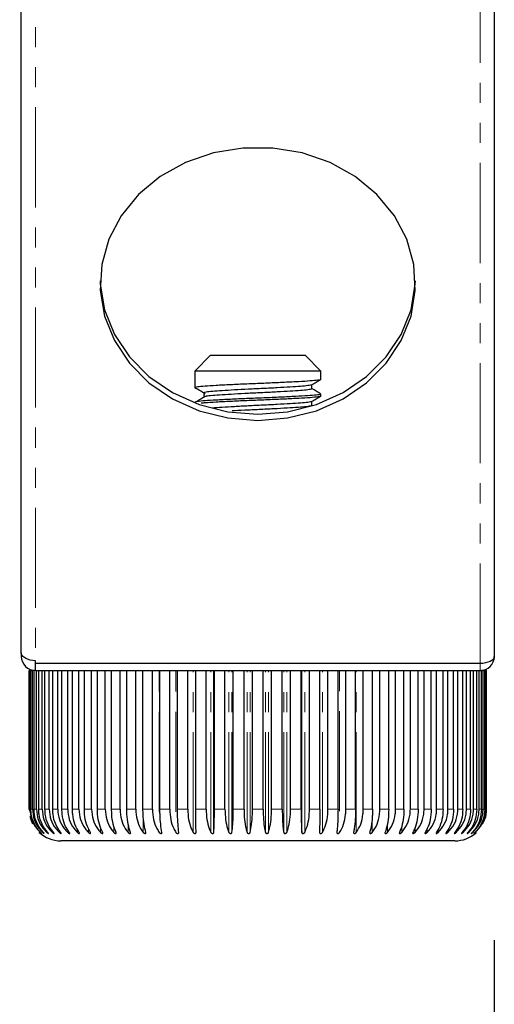
# Model space of a CAD drawing. Units: millimetres. Extents: x 10178 to 17564, y 771 to 4152.
# Drawn here: x 11986 to 12016, y 1533 to 1595 of the extents above; entities that cross this region are included whole.
import ezdxf

# ---------------------------------------------------------------- set-up
doc = ezdxf.new("R2010")
doc.units = ezdxf.units.MM
doc.linetypes.add('PHANTOM', pattern=[12.7, 6.35, -1.27, 1.27, -1.27, 1.27, -1.27])
doc.styles.add('GB', font='gbeitc.shx', dxfattribs={"bigfont": 'gbcbig.shx'})
doc.dimstyles.new('12Standard', dxfattribs={"dimscale": 12, "dimtxt": 2.5, "dimasz": 1.5, "dimexe": 1.75, "dimexo": 1.5, "dimgap": 1, "dimtad": 1, "dimdec": 1, "dimdsep": 46, "dimtxsty": 'GB', "dimcen": -2.5, "dimclrd": 256, "dimclre": 256, "dimclrt": 7, "dimadec": 0, "dimazin": 2, "dimtfac": 1, "dimtdec": 1, "dimtmove": 0, "dimatfit": 3, "dimfxl": 0, "dimtolj": 1, "dimtzin": 0, "dimlwd": -1, "dimlwe": -1, "dimarcsym": 0})

# ---------------------------------------------------------------- blocks, each defined once
blk = doc.blocks.new('*D223')
at = {"linetype": 'ByBlock', "transparency": 16777216}
for p, q in [((10515.924, 1536.92), (10515.924, 1335.693)), ((12015.924, 1536.92), (12015.924, 1335.693))]:
    blk.add_line(p, q, dxfattribs=at)
at = {"transparency": 16777216}
blk.add_line((11997.924, 1356.693), (10533.924, 1356.693), dxfattribs=at)
for points in [[(10533.924, 1359.693), (10533.924, 1353.693), (10515.924, 1356.693)], [(11997.924, 1359.693), (11997.924, 1353.693), (12015.924, 1356.693)]]:
    blk.add_solid(points, dxfattribs=at)
at = {"layer": 'Defpoints', "color": 0, "transparency": 16777216}
for p in [(10515.924, 1554.92), (12015.924, 1554.92), (10515.924, 1356.693)]:
    blk.add_point(p, dxfattribs=at)
at = {"color": 7, "transparency": 16777216, "insert": (11251.229, 1384.318), "char_height": 30, "attachment_point": 5, "style": 'GB'}
blk.add_mtext('\\A1;{\\Fgbeitc,gbcbig|c129;59 (1500)}', dxfattribs=at)
blk = doc.blocks.new('*D227')
at = {"linetype": 'ByBlock', "transparency": 16777216}
for p, q in [((11674.474, 1559.716), (11674.474, 1432.398)), ((12015.924, 1517.588), (12015.924, 1432.398))]:
    blk.add_line(p, q, dxfattribs=at)
at = {"transparency": 16777216}
blk.add_line((11997.924, 1453.398), (11692.474, 1453.398), dxfattribs=at)
for points in [[(11692.474, 1456.398), (11692.474, 1450.398), (11674.474, 1453.398)], [(11997.924, 1456.398), (11997.924, 1450.398), (12015.924, 1453.398)]]:
    blk.add_solid(points, dxfattribs=at)
at = {"layer": 'Defpoints', "color": 0, "transparency": 16777216}
for p in [(11674.474, 1577.716), (12015.924, 1535.588), (11674.474, 1453.398)]:
    blk.add_point(p, dxfattribs=at)
at = {"color": 7, "transparency": 16777216, "insert": (11845.199, 1481.773), "char_height": 30, "attachment_point": 5, "style": 'GB'}
blk.add_mtext('\\A1;{\\Fgbeitc,gbcbig|c129;13 \\H0.7x;\\S1#2;\\H1.42857x; (341.5)}', dxfattribs=at)

msp = doc.modelspace()

# ---------------------------------------------------------------- linework, layer by layer
at = {"color": 7, "linetype": 'Continuous', "lineweight": 25}
for p, q in [((11985.924, 1555.144), (11985.924, 1602.878)), ((12015.924, 1603.074), (12015.924, 1554.92)), ((11997.924, 1574.02), (11996.924, 1573.02)), ((11997.924, 1574.02), (12000.924, 1574.02)), ((12000.924, 1574.02), (12003.924, 1574.02)), ((12004.924, 1573.02), (12003.924, 1574.02)), ((11996.924, 1573.02), (11996.924, 1572.094)), ((12004.924, 1573.02), (11996.924, 1573.02)), ((12004.924, 1572.491), (12004.924, 1573.02)), ((11996.924, 1572.094), (11996.924, 1571.962)), ((12004.352, 1571.896), (12004.352, 1572.154)), ((11997.497, 1571.631), (11997.497, 1571.367)), ((11997.497, 1571.631), (11997.497, 1571.367)), ((12004.924, 1571.433), (12004.924, 1571.565)), ((11996.924, 1571.036), (11996.924, 1571.01)), ((12004.352, 1570.838), (12004.352, 1571.096)), ((11985.924, 1555.144), (11985.924, 1554.92)), ((11986.04, 1554.92), (11985.924, 1554.92)), ((11986.824, 1554.47), (11986.824, 1554.644)), ((11986.425, 1545.22), (11986.425, 1554.02)), ((11986.436, 1554.02), (11986.425, 1554.02)), ((11986.436, 1545.22), (11986.436, 1554.02)), ((11986.436, 1554.02), (11986.478, 1554.02)), ((11986.478, 1545.22), (11986.478, 1554.02)), ((11986.534, 1554.02), (11986.478, 1554.02)), ((11986.534, 1545.22), (11986.534, 1554.02)), ((11986.534, 1554.02), (11986.634, 1554.02)), ((11986.634, 1545.22), (11986.634, 1554.02)), ((11986.734, 1554.02), (11986.634, 1554.02)), ((11986.734, 1545.22), (11986.734, 1554.02)), ((12015.024, 1554.47), (11986.824, 1554.47)), ((11986.824, 1554.02), (11986.824, 1554.47)), ((11986.824, 1554.02), (12015.024, 1554.02)), ((11986.889, 1545.22), (11986.889, 1554.02)), ((11987.033, 1545.22), (11987.033, 1554.02)), ((11987.243, 1545.22), (11987.243, 1554.02)), ((11987.429, 1545.22), (11987.429, 1554.02)), ((11987.693, 1545.22), (11987.693, 1554.02)), ((11987.921, 1545.22), (11987.921, 1554.02)), ((11988.236, 1545.22), (11988.236, 1554.02)), ((11988.503, 1545.22), (11988.503, 1554.02)), ((11988.867, 1545.22), (11988.867, 1554.02)), ((11989.172, 1545.22), (11989.172, 1554.02)), ((11989.584, 1545.22), (11989.584, 1554.02)), ((11989.924, 1545.22), (11989.924, 1554.02)), ((11990.379, 1545.22), (11990.379, 1554.02)), ((11990.753, 1545.22), (11990.753, 1554.02)), ((11991.249, 1545.22), (11991.249, 1554.02)), ((11991.654, 1545.22), (11991.654, 1554.02)), ((11992.187, 1545.22), (11992.187, 1554.02)), ((11992.619, 1545.22), (11992.619, 1554.02)), ((11993.186, 1545.22), (11993.186, 1554.02)), ((11993.643, 1545.22), (11993.643, 1554.02)), ((11994.239, 1545.22), (11994.239, 1554.02)), ((11994.718, 1545.22), (11994.718, 1554.02)), ((11995.339, 1545.22), (11995.339, 1554.02)), ((11995.836, 1545.22), (11995.836, 1554.02)), ((11996.478, 1545.22), (11996.478, 1554.02)), ((11996.99, 1545.22), (11996.99, 1554.02)), ((11997.649, 1545.22), (11997.649, 1554.02)), ((11998.137, 1543.755), (11998.137, 1554.02)), ((11998.172, 1545.22), (11998.172, 1554.02)), ((11998.842, 1545.22), (11998.842, 1554.02)), ((11999.373, 1545.22), (11999.373, 1554.02)), ((12000.05, 1545.22), (12000.05, 1554.02)), ((12000.584, 1545.22), (12000.584, 1554.02)), ((12001.265, 1545.22), (12001.265, 1554.02)), ((12001.799, 1545.22), (12001.799, 1554.02)), ((12002.476, 1545.22), (12002.476, 1554.02)), ((12003.007, 1545.22), (12003.007, 1554.02)), ((12003.677, 1545.22), (12003.677, 1554.02)), ((12003.712, 1543.755), (12003.712, 1554.02)), ((12004.2, 1545.22), (12004.2, 1554.02)), ((12004.859, 1545.22), (12004.859, 1554.02)), ((12005.371, 1545.22), (12005.371, 1554.02)), ((12006.013, 1545.22), (12006.013, 1554.02)), ((12006.51, 1545.22), (12006.51, 1554.02)), ((12007.131, 1545.22), (12007.131, 1554.02)), ((12007.61, 1545.22), (12007.61, 1554.02)), ((12008.206, 1545.22), (12008.206, 1554.02)), ((12008.663, 1545.22), (12008.663, 1554.02)), ((12009.23, 1545.22), (12009.23, 1554.02)), ((12009.662, 1545.22), (12009.662, 1554.02)), ((12010.195, 1545.22), (12010.195, 1554.02)), ((12010.6, 1545.22), (12010.6, 1554.02)), ((12011.096, 1545.22), (12011.096, 1554.02)), ((12011.47, 1545.22), (12011.47, 1554.02)), ((12011.925, 1545.22), (12011.925, 1554.02)), ((12012.265, 1545.22), (12012.265, 1554.02)), ((12012.677, 1545.22), (12012.677, 1554.02)), ((12012.982, 1545.22), (12012.982, 1554.02)), ((12013.346, 1545.22), (12013.346, 1554.02)), ((12013.613, 1545.22), (12013.613, 1554.02)), ((12013.928, 1545.22), (12013.928, 1554.02)), ((12014.156, 1545.22), (12014.156, 1554.02)), ((12014.42, 1545.22), (12014.42, 1554.02)), ((12014.606, 1545.22), (12014.606, 1554.02)), ((12014.816, 1545.22), (12014.816, 1554.02)), ((12014.96, 1545.22), (12014.96, 1554.02)), ((12015.024, 1554.02), (12015.115, 1554.02)), ((12015.115, 1545.22), (12015.115, 1554.02)), ((12015.215, 1554.02), (12015.115, 1554.02)), ((12015.215, 1545.22), (12015.215, 1554.02)), ((12015.215, 1554.02), (12015.315, 1554.02)), ((12015.315, 1545.22), (12015.315, 1554.02)), ((12015.371, 1554.02), (12015.315, 1554.02)), ((12015.371, 1545.22), (12015.371, 1554.02)), ((12015.371, 1554.02), (12015.413, 1554.02)), ((12015.413, 1545.22), (12015.413, 1554.02)), ((12015.424, 1554.02), (12015.413, 1554.02)), ((12015.424, 1545.22), (12015.424, 1554.02)), ((11986.425, 1545.22), (11986.445, 1545.095)), ((11986.534, 1544.566), (11986.644, 1544.309)), ((12015.185, 1544.272), (12015.286, 1544.49)), ((12007.001, 1543.755), (12007.001, 1543.739)), ((12000.924, 1543.22), (11988.424, 1543.22)), ((12013.424, 1543.22), (12000.924, 1543.22))]:
    msp.add_line(p, q, dxfattribs=at)
at = {"color": 7, "linetype": 'PHANTOM', "lineweight": 18}
for p, q in [((11986.824, 1602.451), (11986.824, 1554.644)), ((12015.024, 1554.47), (12015.024, 1602.624)), ((11994.675, 1545.065), (11994.675, 1554.02)), ((11995.732, 1545.065), (11995.732, 1554.02)), ((11996.826, 1543.755), (11996.826, 1554.02)), ((11997.948, 1543.755), (11997.948, 1554.02)), ((11999.091, 1543.755), (11999.091, 1554.02)), ((11999.283, 1543.755), (11999.283, 1554.02)), ((12000.248, 1543.755), (12000.248, 1554.02)), ((12000.441, 1543.755), (12000.441, 1554.02)), ((12001.408, 1543.755), (12001.408, 1554.02)), ((12001.601, 1543.755), (12001.601, 1554.02)), ((12002.566, 1543.755), (12002.566, 1554.02)), ((12002.757, 1543.755), (12002.757, 1554.02)), ((12003.901, 1543.755), (12003.901, 1554.02)), ((12005.023, 1543.755), (12005.023, 1554.02)), ((12006.117, 1545.097), (12006.117, 1554.02)), ((12007.174, 1543.755), (12007.174, 1554.02)), ((12015.024, 1554.47), (12015.024, 1554.02)), ((11986.436, 1545.22), (11986.478, 1545.22)), ((11986.534, 1545.22), (11986.634, 1545.22)), ((11986.734, 1545.22), (11986.889, 1545.22)), ((11987.033, 1545.22), (11987.243, 1545.22)), ((11987.429, 1545.22), (11987.693, 1545.22)), ((11987.921, 1545.22), (11988.236, 1545.22)), ((11988.503, 1545.22), (11988.867, 1545.22)), ((11989.172, 1545.22), (11989.584, 1545.22)), ((11989.924, 1545.22), (11990.379, 1545.22)), ((11990.753, 1545.22), (11991.249, 1545.22)), ((11991.654, 1545.22), (11992.187, 1545.22)), ((11992.619, 1545.22), (11993.186, 1545.22)), ((11993.643, 1545.22), (11994.239, 1545.22)), ((11994.718, 1545.22), (11995.339, 1545.22)), ((11995.836, 1545.22), (11996.478, 1545.22)), ((11996.99, 1545.22), (11997.649, 1545.22)), ((11998.172, 1545.22), (11998.842, 1545.22)), ((11999.373, 1545.22), (12000.05, 1545.22)), ((12000.584, 1545.22), (12001.265, 1545.22)), ((12001.799, 1545.22), (12002.476, 1545.22)), ((12003.007, 1545.22), (12003.677, 1545.22)), ((12004.2, 1545.22), (12004.859, 1545.22)), ((12005.371, 1545.22), (12006.013, 1545.22)), ((12006.51, 1545.22), (12007.131, 1545.22)), ((12007.61, 1545.22), (12008.206, 1545.22)), ((12008.663, 1545.22), (12009.23, 1545.22)), ((12009.662, 1545.22), (12010.195, 1545.22)), ((12010.6, 1545.22), (12011.096, 1545.22)), ((12011.47, 1545.22), (12011.925, 1545.22)), ((12012.265, 1545.22), (12012.677, 1545.22)), ((12012.982, 1545.22), (12013.346, 1545.22)), ((12013.613, 1545.22), (12013.928, 1545.22)), ((12014.156, 1545.22), (12014.42, 1545.22)), ((12014.606, 1545.22), (12014.816, 1545.22)), ((12014.96, 1545.22), (12015.115, 1545.22)), ((12015.215, 1545.22), (12015.315, 1545.22)), ((12015.371, 1545.22), (12015.413, 1545.22)), ((11993.662, 1543.755), (11993.662, 1544.788)), ((12008.187, 1543.755), (12008.187, 1544.828)), ((11989.488, 1543.755), (11989.488, 1543.969)), ((11990.183, 1543.755), (11990.183, 1544.022)), ((11990.954, 1543.755), (11990.954, 1544.088)), ((11991.795, 1543.755), (11991.795, 1544.177)), ((11992.699, 1543.755), (11992.699, 1544.336)), ((12009.15, 1543.755), (12009.15, 1544.37)), ((12010.054, 1543.755), (12010.054, 1544.19)), ((12010.895, 1543.755), (12010.895, 1544.062)), ((12011.666, 1543.755), (12011.666, 1543.98)), ((11988.342, 1543.755), (11988.342, 1543.89)), ((11988.873, 1543.755), (11988.873, 1543.926)), ((12012.361, 1543.755), (12012.361, 1543.936)), ((12012.976, 1543.755), (12012.976, 1543.9)), ((12013.507, 1543.755), (12013.507, 1543.869))]:
    msp.add_line(p, q, dxfattribs=at)
at = {"color": 7, "linetype": 'Continuous', "lineweight": 25, "flags": 128}
for points in [[(12000.924, 1569.887), (12002.817, 1570.044), (12004.641, 1570.507), (12006.331, 1571.262), (12007.825, 1572.28), (12009.07, 1573.524), (12010.021, 1574.95), (12010.643, 1576.506), (12010.913, 1578.135), (12010.823, 1579.78), (12010.374, 1581.38), (12009.585, 1582.877), (12008.482, 1584.219), (12007.106, 1585.355), (12005.507, 1586.245), (12003.742, 1586.857), (12001.875, 1587.168), (11999.974, 1587.168), (11998.107, 1586.857), (11996.342, 1586.245), (11994.743, 1585.355), (11993.367, 1584.219), (11992.264, 1582.877), (11991.474, 1581.38), (11991.026, 1579.78), (11990.936, 1578.135), (11991.206, 1576.506), (11991.828, 1574.95), (11992.779, 1573.524), (11994.024, 1572.28), (11995.518, 1571.262), (11997.208, 1570.507), (11999.032, 1570.044), (12000.924, 1569.887)], [(11990.927, 1578.747), (11990.936, 1578.535), (11991.206, 1576.906), (11991.828, 1575.35), (11992.779, 1573.924), (11994.024, 1572.68), (11995.518, 1571.662), (11997.208, 1570.907), (11999.032, 1570.444), (12000.924, 1570.287)], [(12000.924, 1570.287), (12002.817, 1570.444), (12004.641, 1570.907), (12006.331, 1571.662), (12007.825, 1572.68), (12009.07, 1573.924), (12010.021, 1575.35), (12010.643, 1576.906), (12010.913, 1578.535), (12010.922, 1578.747)], [(12015.924, 1554.92), (12015.907, 1554.833), (12015.856, 1554.748), (12015.773, 1554.67), (12015.661, 1554.602), (12015.524, 1554.546), (12015.369, 1554.505), (12015.2, 1554.479), (12015.024, 1554.47)]]:
    msp.add_lwpolyline(points, dxfattribs=at)
at = {"color": 7, "linetype": 'Continuous', "lineweight": 25}
for centre, radius, start, end in [((12015.024, 1554.92), 0.9, 270, 0), ((11988.424, 1545.22), 2, 226.9478, 270), ((12013.424, 1545.22), 2, 270, 312.06392)]:
    msp.add_arc(centre, radius, start, end, dxfattribs=at)
for points, knots in [([(12004.895, 1572.48), (12004.897, 1572.478), (12004.912, 1572.46), (12004.657, 1572.426), (12004.129, 1572.379), (12003.34, 1572.336), (12002.382, 1572.289), (12001.315, 1572.242), (12000.22, 1572.199), (11999.176, 1572.151), (11998.261, 1572.105), (11997.539, 1572.061), (11997.051, 1572.011), (11996.858, 1571.967), (11996.989, 1571.937), (11997.044, 1571.925)], [0, 0, 0, 0, 0.013741, 0.096665, 0.179641, 0.260892, 0.34397, 0.426769, 0.508076, 0.591272, 0.673858, 0.755287, 0.838567, 0.932203, 1, 1, 1, 1]), ([(12004.327, 1572.147), (12004.328, 1572.146), (12004.339, 1572.129), (12004.121, 1572.095), (12003.67, 1572.048), (12002.994, 1572.005), (12002.174, 1571.958), (12001.259, 1571.911), (12000.32, 1571.868), (11999.427, 1571.82), (11998.641, 1571.774), (11998.028, 1571.731), (11997.588, 1571.681), (11997.529, 1571.648), (11997.497, 1571.631)], [0, 0, 0, 0, 0.0110183, 0.1003098, 0.1896577, 0.2771457, 0.3666031, 0.4557594, 0.5433076, 0.6328929, 0.7218202, 0.8095002, 0.899175, 1, 1, 1, 1]), ([(12004.34, 1572.147), (12004.436, 1572.203), (12004.628, 1572.314), (12004.819, 1572.425), (12004.915, 1572.48)], [0, 0, 0, 0, 0.4999196, 1, 1, 1, 1]), ([(12004.889, 1571.565), (12004.898, 1571.559), (12004.925, 1571.538), (12004.663, 1571.5), (12004.127, 1571.453), (12003.341, 1571.41), (12002.382, 1571.362), (12001.315, 1571.316), (12000.22, 1571.273), (11999.176, 1571.225), (11998.26, 1571.179), (11997.544, 1571.135), (11997.031, 1571.085), (11996.961, 1571.053), (11996.924, 1571.036)], [0, 0, 0, 0, 0.0365235, 0.1235115, 0.2105545, 0.2957879, 0.3829374, 0.4697939, 0.5550859, 0.6423598, 0.7289935, 0.8144137, 0.9017748, 1, 1, 1, 1]), ([(11997.024, 1571.925), (11997.118, 1571.87), (11997.305, 1571.759), (11997.493, 1571.649), (11997.586, 1571.594)], [0, 0, 0, 0, 0.500016, 1, 1, 1, 1]), ([(12004.322, 1571.896), (12004.329, 1571.89), (12004.352, 1571.869), (12004.127, 1571.831), (12003.668, 1571.784), (12002.995, 1571.741), (12002.173, 1571.693), (12001.259, 1571.647), (12000.32, 1571.603), (11999.427, 1571.556), (11998.639, 1571.51), (11998.038, 1571.466), (11997.679, 1571.429), (11997.629, 1571.41), (11997.617, 1571.405)], [0, 0, 0, 0, 0.039391, 0.13321, 0.227089, 0.319014, 0.413008, 0.506686, 0.598674, 0.692802, 0.786239, 0.878365, 0.972588, 1, 1, 1, 1]), ([(12004.915, 1571.576), (12004.819, 1571.632), (12004.631, 1571.741), (12004.444, 1571.849), (12004.352, 1571.903)], [0, 0, 0, 0, 0.510058, 1, 1, 1, 1]), ([(11997.586, 1571.405), (11997.493, 1571.349), (11997.305, 1571.239), (11997.118, 1571.128), (11997.024, 1571.073)], [0, 0, 0, 0, 0.499984, 1, 1, 1, 1]), ([(12004.895, 1571.422), (12004.897, 1571.419), (12004.912, 1571.402), (12004.657, 1571.368), (12004.129, 1571.321), (12003.34, 1571.277), (12002.382, 1571.23), (12001.315, 1571.184), (12000.22, 1571.14), (11999.174, 1571.093), (11998.269, 1571.047), (11997.63, 1571.01), (11997.412, 1570.986), (11997.335, 1570.978)], [0, 0, 0, 0, 0.017188, 0.120915, 0.224706, 0.32634, 0.430259, 0.533829, 0.635532, 0.7396, 0.842903, 0.94476, 1, 1, 1, 1]), ([(12004.327, 1571.089), (12004.328, 1571.087), (12004.339, 1571.071), (12004.121, 1571.037), (12003.67, 1570.99), (12002.994, 1570.947), (12002.174, 1570.899), (12001.259, 1570.853), (12000.322, 1570.81), (11999.422, 1570.762), (11998.657, 1570.716), (11998.182, 1570.686), (11998.041, 1570.669), (11998.03, 1570.668)], [0, 0, 0, 0, 0.013487, 0.122788, 0.232158, 0.339252, 0.448756, 0.557891, 0.665058, 0.774719, 0.883574, 0.990902, 1, 1, 1, 1]), ([(12004.322, 1570.838), (12004.329, 1570.832), (12004.352, 1570.81), (12004.127, 1570.772), (12003.668, 1570.725), (12002.994, 1570.682), (12002.174, 1570.635), (12001.257, 1570.588), (12000.328, 1570.545), (11999.655, 1570.51), (11999.354, 1570.492), (11999.31, 1570.49)], [0, 0, 0, 0, 0.055571, 0.187929, 0.32037, 0.450054, 0.582657, 0.714814, 0.844588, 0.977381, 1, 1, 1, 1]), ([(12004.34, 1571.089), (12004.436, 1571.145), (12004.628, 1571.255), (12004.819, 1571.366), (12004.915, 1571.422)], [0, 0, 0, 0, 0.4999196, 1, 1, 1, 1]), ([(11986.824, 1554.644), (11986.589, 1554.652), (11986.355, 1554.709), (11986.021, 1554.892), (11985.924, 1555.018), (11985.924, 1555.144)], [0, 0, 0, 0, 0.5, 0.5, 1, 1, 1, 1]), ([(11985.924, 1554.92), (11985.924, 1554.685), (11986.021, 1554.451), (11986.355, 1554.117), (11986.589, 1554.02), (11986.824, 1554.02)], [0, 0, 0, 0, 0.5, 0.5, 1, 1, 1, 1]), ([(11986.478, 1545.22), (11986.5, 1545.001), (11986.544, 1544.563), (11986.82, 1544.068), (11987.051, 1543.834), (11987.13, 1543.755)], [0, 0, 0, 0, 0.397906, 0.79577, 1, 1, 1, 1]), ([(11987.15, 1543.755), (11987.009, 1543.92), (11986.725, 1544.251), (11986.555, 1544.79), (11986.539, 1545.117), (11986.534, 1545.22)], [0, 0, 0, 0, 0.405185, 0.810843, 1, 1, 1, 1]), ([(11986.634, 1545.22), (11986.656, 1545.001), (11986.7, 1544.563), (11986.978, 1544.068), (11987.212, 1543.834), (11987.291, 1543.755)], [0, 0, 0, 0, 0.397906, 0.79577, 1, 1, 1, 1]), ([(11987.328, 1543.755), (11987.191, 1543.92), (11986.918, 1544.251), (11986.753, 1544.79), (11986.739, 1545.117), (11986.734, 1545.22)], [0, 0, 0, 0, 0.405185, 0.8108432, 1, 1, 1, 1]), ([(11986.889, 1545.22), (11986.911, 1545.001), (11986.955, 1544.563), (11987.235, 1544.068), (11987.469, 1543.834), (11987.549, 1543.755)], [0, 0, 0, 0, 0.3979065, 0.7957699, 1, 1, 1, 1]), ([(11987.601, 1543.755), (11987.47, 1543.92), (11987.209, 1544.251), (11987.052, 1544.79), (11987.037, 1545.117), (11987.033, 1545.22)], [0, 0, 0, 0, 0.405185, 0.810843, 1, 1, 1, 1]), ([(11987.243, 1545.22), (11987.265, 1545.001), (11987.309, 1544.563), (11987.587, 1544.068), (11987.82, 1543.834), (11987.9, 1543.755)], [0, 0, 0, 0, 0.397906, 0.79577, 1, 1, 1, 1]), ([(11987.967, 1543.755), (11987.843, 1543.92), (11987.596, 1544.251), (11987.447, 1544.79), (11987.434, 1545.117), (11987.429, 1545.22)], [0, 0, 0, 0, 0.405185, 0.810843, 1, 1, 1, 1]), ([(11987.693, 1545.22), (11987.715, 1545.001), (11987.758, 1544.563), (11988.033, 1544.068), (11988.264, 1543.834), (11988.342, 1543.755)], [0, 0, 0, 0, 0.397906, 0.79577, 1, 1, 1, 1]), ([(11988.424, 1543.755), (11988.308, 1543.92), (11988.077, 1544.251), (11987.937, 1544.79), (11987.925, 1545.117), (11987.921, 1545.22)], [0, 0, 0, 0, 0.405185, 0.810843, 1, 1, 1, 1]), ([(11988.236, 1545.22), (11988.257, 1545.001), (11988.299, 1544.563), (11988.569, 1544.068), (11988.796, 1543.834), (11988.873, 1543.755)], [0, 0, 0, 0, 0.3979065, 0.7957699, 1, 1, 1, 1]), ([(11988.969, 1543.755), (11988.862, 1543.92), (11988.648, 1544.251), (11988.518, 1544.79), (11988.507, 1545.117), (11988.503, 1545.22)], [0, 0, 0, 0, 0.405185, 0.810843, 1, 1, 1, 1]), ([(11988.867, 1545.22), (11988.888, 1545.001), (11988.93, 1544.563), (11989.192, 1544.068), (11989.413, 1543.834), (11989.488, 1543.755)], [0, 0, 0, 0, 0.397906, 0.79577, 1, 1, 1, 1]), ([(11989.598, 1543.755), (11989.5, 1543.92), (11989.304, 1544.251), (11989.186, 1544.79), (11989.176, 1545.117), (11989.172, 1545.22)], [0, 0, 0, 0, 0.405185, 0.810843, 1, 1, 1, 1]), ([(11989.584, 1545.22), (11989.604, 1545.001), (11989.644, 1544.563), (11989.898, 1544.068), (11990.111, 1543.834), (11990.183, 1543.755)], [0, 0, 0, 0, 0.3979065, 0.7957699, 1, 1, 1, 1]), ([(11990.306, 1543.755), (11990.219, 1543.92), (11990.043, 1544.251), (11989.937, 1544.79), (11989.927, 1545.117), (11989.924, 1545.22)], [0, 0, 0, 0, 0.405185, 0.810843, 1, 1, 1, 1]), ([(11990.379, 1545.22), (11990.399, 1545.001), (11990.437, 1544.563), (11990.68, 1544.068), (11990.885, 1543.834), (11990.954, 1543.755)], [0, 0, 0, 0, 0.397906, 0.79577, 1, 1, 1, 1]), ([(11991.089, 1543.755), (11991.012, 1543.92), (11990.858, 1544.251), (11990.764, 1544.79), (11990.756, 1545.117), (11990.753, 1545.22)], [0, 0, 0, 0, 0.405185, 0.810843, 1, 1, 1, 1]), ([(11991.249, 1545.22), (11991.267, 1545.001), (11991.304, 1544.563), (11991.535, 1544.068), (11991.729, 1543.834), (11991.795, 1543.755)], [0, 0, 0, 0, 0.3979065, 0.7957699, 1, 1, 1, 1]), ([(11991.941, 1543.755), (11991.875, 1543.92), (11991.743, 1544.251), (11991.663, 1544.79), (11991.656, 1545.117), (11991.654, 1545.22)], [0, 0, 0, 0, 0.405185, 0.8108432, 1, 1, 1, 1]), ([(11992.187, 1545.22), (11992.204, 1545.001), (11992.238, 1544.563), (11992.455, 1544.068), (11992.638, 1543.834), (11992.699, 1543.755)], [0, 0, 0, 0, 0.397906, 0.79577, 1, 1, 1, 1]), ([(11992.856, 1543.755), (11992.801, 1543.92), (11992.693, 1544.251), (11992.627, 1544.79), (11992.621, 1545.117), (11992.619, 1545.22)], [0, 0, 0, 0, 0.405185, 0.810843, 1, 1, 1, 1]), ([(11993.186, 1545.22), (11993.202, 1545.001), (11993.233, 1544.563), (11993.435, 1544.068), (11993.604, 1543.834), (11993.662, 1543.755)], [0, 0, 0, 0, 0.397906, 0.79577, 1, 1, 1, 1]), ([(11993.827, 1543.755), (11993.785, 1543.92), (11993.7, 1544.251), (11993.649, 1544.79), (11993.644, 1545.117), (11993.643, 1545.22)], [0, 0, 0, 0, 0.405185, 0.8108432, 1, 1, 1, 1]), ([(11994.239, 1545.22), (11994.254, 1545.001), (11994.283, 1544.563), (11994.468, 1544.068), (11994.623, 1543.834), (11994.675, 1543.755)], [0, 0, 0, 0, 0.397906, 0.79577, 1, 1, 1, 1]), ([(11994.848, 1543.755), (11994.818, 1543.92), (11994.758, 1544.251), (11994.722, 1544.79), (11994.719, 1545.117), (11994.718, 1545.22)], [0, 0, 0, 0, 0.405185, 0.810843, 1, 1, 1, 1]), ([(11995.339, 1545.22), (11995.352, 1545.001), (11995.378, 1544.563), (11995.545, 1544.068), (11995.685, 1543.834), (11995.732, 1543.755)], [0, 0, 0, 0, 0.397906, 0.79577, 1, 1, 1, 1]), ([(11995.912, 1543.755), (11995.894, 1543.92), (11995.86, 1544.251), (11995.839, 1544.79), (11995.837, 1545.117), (11995.836, 1545.22)], [0, 0, 0, 0, 0.405185, 0.810843, 1, 1, 1, 1]), ([(11996.478, 1545.22), (11996.49, 1545.001), (11996.513, 1544.563), (11996.66, 1544.068), (11996.784, 1543.834), (11996.826, 1543.755)], [0, 0, 0, 0, 0.397906, 0.79577, 1, 1, 1, 1]), ([(11997.011, 1543.755), (11997.006, 1543.92), (11996.997, 1544.251), (11996.991, 1544.79), (11996.99, 1545.117), (11996.99, 1545.22)], [0, 0, 0, 0, 0.405185, 0.810843, 1, 1, 1, 1]), ([(11997.649, 1545.22), (11997.659, 1545.001), (11997.679, 1544.563), (11997.806, 1544.068), (11997.912, 1543.834), (11997.948, 1543.755)], [0, 0, 0, 0, 0.397906, 0.79577, 1, 1, 1, 1]), ([(11998.137, 1543.755), (11998.145, 1543.92), (11998.161, 1544.251), (11998.171, 1544.79), (11998.171, 1545.117), (11998.172, 1545.22)], [0, 0, 0, 0, 0.405185, 0.8108432, 1, 1, 1, 1]), ([(11998.842, 1545.22), (11998.851, 1545.001), (11998.867, 1544.563), (11998.973, 1544.068), (11999.061, 1543.834), (11999.091, 1543.755)], [0, 0, 0, 0, 0.397906, 0.79577, 1, 1, 1, 1]), ([(11999.283, 1543.755), (11999.304, 1543.92), (11999.345, 1544.251), (11999.37, 1544.79), (11999.372, 1545.117), (11999.373, 1545.22)], [0, 0, 0, 0, 0.405185, 0.810843, 1, 1, 1, 1]), ([(12000.05, 1545.22), (12000.057, 1545.001), (12000.07, 1544.563), (12000.154, 1544.068), (12000.224, 1543.834), (12000.248, 1543.755)], [0, 0, 0, 0, 0.397906, 0.79577, 1, 1, 1, 1]), ([(12000.441, 1543.755), (12000.474, 1543.92), (12000.54, 1544.251), (12000.58, 1544.79), (12000.583, 1545.117), (12000.584, 1545.22)], [0, 0, 0, 0, 0.405185, 0.810843, 1, 1, 1, 1]), ([(12001.265, 1545.22), (12001.269, 1545.001), (12001.279, 1544.563), (12001.34, 1544.068), (12001.391, 1543.834), (12001.408, 1543.755)], [0, 0, 0, 0, 0.397906, 0.79577, 1, 1, 1, 1]), ([(12001.601, 1543.755), (12001.647, 1543.92), (12001.737, 1544.251), (12001.792, 1544.79), (12001.797, 1545.117), (12001.799, 1545.22)], [0, 0, 0, 0, 0.405185, 0.8108432, 1, 1, 1, 1]), ([(12002.476, 1545.22), (12002.479, 1545.001), (12002.485, 1544.563), (12002.523, 1544.068), (12002.555, 1543.834), (12002.566, 1543.755)], [0, 0, 0, 0, 0.397906, 0.79577, 1, 1, 1, 1]), ([(12002.757, 1543.755), (12002.815, 1543.92), (12002.929, 1544.251), (12002.998, 1544.79), (12003.005, 1545.117), (12003.007, 1545.22)], [0, 0, 0, 0, 0.405185, 0.8108432, 1, 1, 1, 1]), ([(12003.677, 1545.22), (12003.678, 1545.001), (12003.681, 1544.563), (12003.695, 1544.068), (12003.708, 1543.834), (12003.712, 1543.755)], [0, 0, 0, 0, 0.397906, 0.79577, 1, 1, 1, 1]), ([(12003.901, 1543.755), (12003.97, 1543.92), (12004.107, 1544.251), (12004.19, 1544.79), (12004.198, 1545.117), (12004.2, 1545.22)], [0, 0, 0, 0, 0.405185, 0.810843, 1, 1, 1, 1]), ([(12004.859, 1545.22), (12004.858, 1545.001), (12004.857, 1544.563), (12004.848, 1544.068), (12004.841, 1543.834), (12004.838, 1543.755)], [0, 0, 0, 0, 0.3979065, 0.7957699, 1, 1, 1, 1]), ([(12005.023, 1543.755), (12005.103, 1543.92), (12005.263, 1544.251), (12005.359, 1544.79), (12005.368, 1545.117), (12005.371, 1545.22)], [0, 0, 0, 0, 0.405185, 0.810843, 1, 1, 1, 1]), ([(12006.013, 1545.22), (12006.01, 1545.001), (12006.005, 1544.563), (12005.973, 1544.068), (12005.946, 1543.834), (12005.937, 1543.755)], [0, 0, 0, 0, 0.397906, 0.79577, 1, 1, 1, 1]), ([(12006.117, 1543.755), (12006.207, 1543.92), (12006.388, 1544.251), (12006.497, 1544.79), (12006.507, 1545.117), (12006.51, 1545.22)], [0, 0, 0, 0, 0.405185, 0.8108432, 1, 1, 1, 1]), ([(12007.131, 1545.22), (12007.127, 1545.001), (12007.118, 1544.563), (12007.063, 1544.068), (12007.017, 1543.834), (12007.001, 1543.755)], [0, 0, 0, 0, 0.3979065, 0.7957699, 1, 1, 1, 1]), ([(12007.174, 1543.755), (12007.274, 1543.92), (12007.475, 1544.251), (12007.596, 1544.79), (12007.607, 1545.117), (12007.61, 1545.22)], [0, 0, 0, 0, 0.405185, 0.8108432, 1, 1, 1, 1]), ([(12008.206, 1545.22), (12008.2, 1545.001), (12008.188, 1544.563), (12008.11, 1544.068), (12008.044, 1543.834), (12008.022, 1543.755)], [0, 0, 0, 0, 0.397906, 0.79577, 1, 1, 1, 1]), ([(12008.187, 1543.755), (12008.297, 1543.92), (12008.515, 1544.251), (12008.648, 1544.79), (12008.659, 1545.117), (12008.663, 1545.22)], [0, 0, 0, 0, 0.405185, 0.8108432, 1, 1, 1, 1]), ([(12009.23, 1545.22), (12009.222, 1545.001), (12009.206, 1544.563), (12009.106, 1544.068), (12009.022, 1543.834), (12008.993, 1543.755)], [0, 0, 0, 0, 0.397906, 0.79577, 1, 1, 1, 1]), ([(12009.15, 1543.755), (12009.267, 1543.92), (12009.503, 1544.251), (12009.645, 1544.79), (12009.658, 1545.117), (12009.662, 1545.22)], [0, 0, 0, 0, 0.405185, 0.8108432, 1, 1, 1, 1]), ([(12010.195, 1545.22), (12010.186, 1545.001), (12010.166, 1544.563), (12010.045, 1544.068), (12009.943, 1543.834), (12009.908, 1543.755)], [0, 0, 0, 0, 0.397906, 0.79577, 1, 1, 1, 1]), ([(12010.054, 1543.755), (12010.18, 1543.92), (12010.431, 1544.251), (12010.582, 1544.79), (12010.595, 1545.117), (12010.6, 1545.22)], [0, 0, 0, 0, 0.405185, 0.810843, 1, 1, 1, 1]), ([(12011.096, 1545.22), (12011.084, 1545.001), (12011.062, 1544.563), (12010.92, 1544.068), (12010.8, 1543.834), (12010.76, 1543.755)], [0, 0, 0, 0, 0.3979065, 0.7957699, 1, 1, 1, 1]), ([(12010.895, 1543.755), (12011.027, 1543.92), (12011.291, 1544.251), (12011.451, 1544.79), (12011.465, 1545.117), (12011.47, 1545.22)], [0, 0, 0, 0, 0.405185, 0.810843, 1, 1, 1, 1]), ([(12011.925, 1545.22), (12011.912, 1545.001), (12011.886, 1544.563), (12011.724, 1544.068), (12011.589, 1543.834), (12011.543, 1543.755)], [0, 0, 0, 0, 0.397906, 0.79577, 1, 1, 1, 1]), ([(12011.666, 1543.755), (12011.804, 1543.92), (12012.079, 1544.251), (12012.246, 1544.79), (12012.261, 1545.117), (12012.265, 1545.22)], [0, 0, 0, 0, 0.405185, 0.810843, 1, 1, 1, 1]), ([(12012.677, 1545.22), (12012.662, 1545.001), (12012.634, 1544.563), (12012.453, 1544.068), (12012.302, 1543.834), (12012.251, 1543.755)], [0, 0, 0, 0, 0.397906, 0.79577, 1, 1, 1, 1]), ([(12012.361, 1543.755), (12012.504, 1543.92), (12012.789, 1544.251), (12012.961, 1544.79), (12012.977, 1545.117), (12012.982, 1545.22)], [0, 0, 0, 0, 0.405185, 0.8108432, 1, 1, 1, 1]), ([(12013.346, 1545.22), (12013.33, 1545.001), (12013.299, 1544.563), (12013.102, 1544.068), (12012.936, 1543.834), (12012.88, 1543.755)], [0, 0, 0, 0, 0.397906, 0.79577, 1, 1, 1, 1]), ([(12012.976, 1543.755), (12013.123, 1543.92), (12013.416, 1544.251), (12013.592, 1544.79), (12013.608, 1545.117), (12013.613, 1545.22)], [0, 0, 0, 0, 0.405185, 0.810843, 1, 1, 1, 1]), ([(12013.928, 1545.22), (12013.912, 1545.001), (12013.878, 1544.563), (12013.664, 1544.068), (12013.485, 1543.834), (12013.425, 1543.755)], [0, 0, 0, 0, 0.397906, 0.79577, 1, 1, 1, 1]), ([(12013.507, 1543.755), (12013.656, 1543.92), (12013.955, 1544.251), (12014.135, 1544.79), (12014.151, 1545.117), (12014.156, 1545.22)], [0, 0, 0, 0, 0.405185, 0.8108432, 1, 1, 1, 1]), ([(12014.42, 1545.22), (12014.402, 1545.001), (12014.366, 1544.563), (12014.138, 1544.068), (12013.947, 1543.834), (12013.882, 1543.755)], [0, 0, 0, 0, 0.3979065, 0.7957699, 1, 1, 1, 1]), ([(12013.949, 1543.755), (12014.1, 1543.92), (12014.402, 1544.251), (12014.584, 1544.79), (12014.601, 1545.117), (12014.606, 1545.22)], [0, 0, 0, 0, 0.405185, 0.810843, 1, 1, 1, 1]), ([(12014.816, 1545.22), (12014.797, 1545.001), (12014.759, 1544.563), (12014.519, 1544.068), (12014.317, 1543.834), (12014.248, 1543.755)], [0, 0, 0, 0, 0.397906, 0.79577, 1, 1, 1, 1]), ([(12014.3, 1543.755), (12014.452, 1543.92), (12014.755, 1544.251), (12014.938, 1544.79), (12014.955, 1545.117), (12014.96, 1545.22)], [0, 0, 0, 0, 0.405185, 0.810843, 1, 1, 1, 1]), ([(12015.115, 1545.22), (12015.095, 1545.001), (12015.056, 1544.563), (12014.804, 1544.068), (12014.593, 1543.834), (12014.521, 1543.755)], [0, 0, 0, 0, 0.3979065, 0.7957699, 1, 1, 1, 1]), ([(12014.558, 1543.755), (12014.709, 1543.92), (12015.011, 1544.251), (12015.194, 1544.79), (12015.21, 1545.117), (12015.215, 1545.22)], [0, 0, 0, 0, 0.405185, 0.810843, 1, 1, 1, 1]), ([(12015.315, 1545.22), (12015.294, 1545.001), (12015.253, 1544.563), (12014.992, 1544.068), (12014.773, 1543.834), (12014.699, 1543.755)], [0, 0, 0, 0, 0.397906, 0.79577, 1, 1, 1, 1]), ([(12014.719, 1543.755), (12014.869, 1543.92), (12015.168, 1544.251), (12015.349, 1544.79), (12015.365, 1545.117), (12015.371, 1545.22)], [0, 0, 0, 0, 0.405185, 0.810843, 1, 1, 1, 1]), ([(12015.413, 1545.22), (12015.406, 1544.995), (12015.398, 1544.73), (12015.272, 1544.507), (12015.254, 1544.474)], [0, 0, 0, 0, 0.852219, 1, 1, 1, 1]), ([(12015.264, 1544.504), (12015.319, 1544.637), (12015.415, 1544.867), (12015.422, 1545.116), (12015.424, 1545.22)], [0, 0, 0, 0, 0.579093, 1, 1, 1, 1]), ([(11986.493, 1544.81), (11986.494, 1544.727), (11986.495, 1544.642), (11986.534, 1544.57), (11986.535, 1544.568)], [0, 0, 0, 0, 0.971469, 1, 1, 1, 1]), ([(11987.065, 1543.755), (11987.077, 1543.744), (11987.098, 1543.725), (11987.122, 1543.704), (11987.137, 1543.692), (11987.142, 1543.688), (11987.14, 1543.691), (11987.13, 1543.699), (11987.113, 1543.715), (11987.091, 1543.734), (11987.075, 1543.749), (11987.069, 1543.755)], [0, 0, 0, 0, 0.168659, 0.292753, 0.393986, 0.495786, 0.584624, 0.671967, 0.769692, 0.918899, 1, 1, 1, 1]), ([(11987.13, 1543.755), (11987.142, 1543.744), (11987.164, 1543.725), (11987.19, 1543.704), (11987.207, 1543.692), (11987.215, 1543.688), (11987.214, 1543.691), (11987.207, 1543.699), (11987.192, 1543.715), (11987.171, 1543.734), (11987.156, 1543.749), (11987.15, 1543.755)], [0, 0, 0, 0, 0.168659, 0.292753, 0.393986, 0.495786, 0.584624, 0.671967, 0.769692, 0.918899, 1, 1, 1, 1]), ([(11987.291, 1543.755), (11987.304, 1543.744), (11987.326, 1543.725), (11987.354, 1543.704), (11987.373, 1543.692), (11987.383, 1543.688), (11987.385, 1543.691), (11987.38, 1543.699), (11987.367, 1543.715), (11987.348, 1543.734), (11987.333, 1543.749), (11987.328, 1543.755)], [0, 0, 0, 0, 0.168659, 0.292753, 0.393986, 0.495786, 0.584624, 0.671967, 0.769692, 0.918899, 1, 1, 1, 1]), ([(11987.549, 1543.755), (11987.561, 1543.744), (11987.584, 1543.725), (11987.613, 1543.704), (11987.634, 1543.692), (11987.647, 1543.688), (11987.651, 1543.691), (11987.648, 1543.699), (11987.637, 1543.715), (11987.62, 1543.734), (11987.606, 1543.749), (11987.601, 1543.755)], [0, 0, 0, 0, 0.168659, 0.292753, 0.393986, 0.495786, 0.584624, 0.671967, 0.769692, 0.918899, 1, 1, 1, 1]), ([(11987.9, 1543.755), (11987.912, 1543.744), (11987.935, 1543.725), (11987.966, 1543.704), (11987.988, 1543.692), (11988.003, 1543.688), (11988.01, 1543.691), (11988.009, 1543.699), (11988, 1543.715), (11987.985, 1543.734), (11987.972, 1543.749), (11987.967, 1543.755)], [0, 0, 0, 0, 0.168659, 0.292753, 0.393986, 0.495786, 0.584624, 0.671967, 0.769692, 0.918899, 1, 1, 1, 1]), ([(11988.342, 1543.755), (11988.355, 1543.744), (11988.377, 1543.725), (11988.409, 1543.704), (11988.433, 1543.692), (11988.45, 1543.688), (11988.459, 1543.691), (11988.461, 1543.699), (11988.454, 1543.715), (11988.441, 1543.734), (11988.429, 1543.749), (11988.424, 1543.755)], [0, 0, 0, 0, 0.168659, 0.292753, 0.393986, 0.495786, 0.584624, 0.671967, 0.769692, 0.918899, 1, 1, 1, 1]), ([(11988.873, 1543.755), (11988.885, 1543.744), (11988.907, 1543.725), (11988.94, 1543.704), (11988.966, 1543.692), (11988.985, 1543.688), (11988.996, 1543.691), (11989, 1543.699), (11988.996, 1543.715), (11988.985, 1543.734), (11988.973, 1543.749), (11988.969, 1543.755)], [0, 0, 0, 0, 0.168659, 0.292753, 0.393986, 0.495786, 0.584624, 0.671967, 0.769692, 0.918899, 1, 1, 1, 1]), ([(11989.488, 1543.755), (11989.5, 1543.744), (11989.522, 1543.725), (11989.556, 1543.704), (11989.583, 1543.692), (11989.604, 1543.688), (11989.617, 1543.691), (11989.622, 1543.699), (11989.621, 1543.715), (11989.612, 1543.734), (11989.602, 1543.749), (11989.598, 1543.755)], [0, 0, 0, 0, 0.168659, 0.292753, 0.393986, 0.495786, 0.584624, 0.671967, 0.769692, 0.918899, 1, 1, 1, 1]), ([(11990.183, 1543.755), (11990.195, 1543.744), (11990.217, 1543.725), (11990.251, 1543.704), (11990.279, 1543.692), (11990.301, 1543.688), (11990.316, 1543.691), (11990.324, 1543.699), (11990.326, 1543.715), (11990.319, 1543.734), (11990.31, 1543.749), (11990.306, 1543.755)], [0, 0, 0, 0, 0.168659, 0.292753, 0.393986, 0.495786, 0.584624, 0.671967, 0.769692, 0.918899, 1, 1, 1, 1]), ([(11990.954, 1543.755), (11990.966, 1543.744), (11990.986, 1543.725), (11991.021, 1543.704), (11991.05, 1543.692), (11991.074, 1543.688), (11991.091, 1543.691), (11991.101, 1543.699), (11991.105, 1543.715), (11991.1, 1543.734), (11991.092, 1543.749), (11991.089, 1543.755)], [0, 0, 0, 0, 0.168659, 0.292753, 0.393986, 0.495786, 0.584624, 0.671967, 0.769692, 0.918899, 1, 1, 1, 1]), ([(11991.795, 1543.755), (11991.806, 1543.744), (11991.826, 1543.725), (11991.86, 1543.704), (11991.89, 1543.692), (11991.915, 1543.688), (11991.934, 1543.691), (11991.946, 1543.699), (11991.952, 1543.715), (11991.95, 1543.734), (11991.943, 1543.749), (11991.941, 1543.755)], [0, 0, 0, 0, 0.168659, 0.292753, 0.393986, 0.495786, 0.584624, 0.671967, 0.769692, 0.918899, 1, 1, 1, 1]), ([(11992.699, 1543.755), (11992.71, 1543.744), (11992.729, 1543.725), (11992.763, 1543.704), (11992.793, 1543.692), (11992.82, 1543.688), (11992.84, 1543.691), (11992.854, 1543.699), (11992.863, 1543.715), (11992.863, 1543.734), (11992.857, 1543.749), (11992.856, 1543.755)], [0, 0, 0, 0, 0.168659, 0.292753, 0.393986, 0.495786, 0.584624, 0.671967, 0.769692, 0.918899, 1, 1, 1, 1]), ([(11993.662, 1543.755), (11993.672, 1543.744), (11993.69, 1543.725), (11993.723, 1543.704), (11993.754, 1543.692), (11993.781, 1543.688), (11993.803, 1543.691), (11993.819, 1543.699), (11993.83, 1543.715), (11993.832, 1543.734), (11993.828, 1543.749), (11993.827, 1543.755)], [0, 0, 0, 0, 0.168659, 0.292753, 0.393986, 0.495786, 0.584624, 0.671967, 0.769692, 0.918899, 1, 1, 1, 1]), ([(11994.675, 1543.755), (11994.685, 1543.744), (11994.701, 1543.725), (11994.734, 1543.704), (11994.765, 1543.692), (11994.793, 1543.688), (11994.816, 1543.691), (11994.834, 1543.699), (11994.847, 1543.715), (11994.852, 1543.734), (11994.849, 1543.749), (11994.848, 1543.755)], [0, 0, 0, 0, 0.168659, 0.292753, 0.393986, 0.495786, 0.584624, 0.671967, 0.769692, 0.918899, 1, 1, 1, 1]), ([(11995.732, 1543.755), (11995.741, 1543.744), (11995.756, 1543.725), (11995.788, 1543.704), (11995.819, 1543.692), (11995.848, 1543.688), (11995.872, 1543.691), (11995.891, 1543.699), (11995.907, 1543.715), (11995.913, 1543.734), (11995.912, 1543.749), (11995.912, 1543.755)], [0, 0, 0, 0, 0.168659, 0.292753, 0.393986, 0.495786, 0.584624, 0.671967, 0.769692, 0.918899, 1, 1, 1, 1]), ([(11996.826, 1543.755), (11996.834, 1543.744), (11996.847, 1543.725), (11996.878, 1543.704), (11996.908, 1543.692), (11996.938, 1543.688), (11996.963, 1543.691), (11996.984, 1543.699), (11997.002, 1543.715), (11997.01, 1543.734), (11997.011, 1543.749), (11997.011, 1543.755)], [0, 0, 0, 0, 0.168659, 0.292753, 0.393986, 0.495786, 0.584624, 0.671967, 0.769692, 0.918899, 1, 1, 1, 1]), ([(11997.948, 1543.755), (11997.955, 1543.744), (11997.967, 1543.725), (11997.997, 1543.704), (11998.026, 1543.692), (11998.056, 1543.688), (11998.082, 1543.691), (11998.104, 1543.699), (11998.124, 1543.715), (11998.135, 1543.734), (11998.137, 1543.749), (11998.137, 1543.755)], [0, 0, 0, 0, 0.168659, 0.292753, 0.393986, 0.495786, 0.584624, 0.671967, 0.769692, 0.918899, 1, 1, 1, 1]), ([(11999.091, 1543.755), (11999.098, 1543.744), (11999.108, 1543.725), (11999.136, 1543.704), (11999.165, 1543.692), (11999.194, 1543.688), (11999.221, 1543.691), (11999.244, 1543.699), (11999.266, 1543.715), (11999.279, 1543.734), (11999.282, 1543.749), (11999.283, 1543.755)], [0, 0, 0, 0, 0.168659, 0.292753, 0.393986, 0.495786, 0.584624, 0.671967, 0.769692, 0.918899, 1, 1, 1, 1]), ([(12000.248, 1543.755), (12000.253, 1543.744), (12000.261, 1543.725), (12000.287, 1543.704), (12000.315, 1543.692), (12000.345, 1543.688), (12000.372, 1543.691), (12000.396, 1543.699), (12000.419, 1543.715), (12000.434, 1543.734), (12000.439, 1543.749), (12000.441, 1543.755)], [0, 0, 0, 0, 0.168659, 0.292753, 0.393986, 0.495786, 0.584624, 0.671967, 0.769692, 0.918899, 1, 1, 1, 1]), ([(12001.408, 1543.755), (12001.412, 1543.744), (12001.42, 1543.725), (12001.443, 1543.704), (12001.47, 1543.692), (12001.499, 1543.688), (12001.527, 1543.691), (12001.552, 1543.699), (12001.577, 1543.715), (12001.593, 1543.734), (12001.599, 1543.749), (12001.601, 1543.755)], [0, 0, 0, 0, 0.168659, 0.292753, 0.393986, 0.495786, 0.584624, 0.671967, 0.769692, 0.918899, 1, 1, 1, 1]), ([(12002.566, 1543.755), (12002.569, 1543.744), (12002.574, 1543.725), (12002.596, 1543.704), (12002.621, 1543.692), (12002.65, 1543.688), (12002.678, 1543.691), (12002.703, 1543.699), (12002.729, 1543.715), (12002.748, 1543.734), (12002.755, 1543.749), (12002.757, 1543.755)], [0, 0, 0, 0, 0.168659, 0.292753, 0.393986, 0.495786, 0.584624, 0.671967, 0.769692, 0.918899, 1, 1, 1, 1]), ([(12003.712, 1543.755), (12003.714, 1543.744), (12003.717, 1543.725), (12003.737, 1543.704), (12003.761, 1543.692), (12003.788, 1543.688), (12003.816, 1543.691), (12003.842, 1543.699), (12003.869, 1543.715), (12003.889, 1543.734), (12003.898, 1543.749), (12003.901, 1543.755)], [0, 0, 0, 0, 0.168659, 0.292753, 0.393986, 0.495786, 0.584624, 0.671967, 0.769692, 0.918899, 1, 1, 1, 1]), ([(12004.838, 1543.755), (12004.839, 1543.744), (12004.841, 1543.725), (12004.858, 1543.704), (12004.88, 1543.692), (12004.906, 1543.688), (12004.934, 1543.691), (12004.96, 1543.699), (12004.988, 1543.715), (12005.01, 1543.734), (12005.02, 1543.749), (12005.023, 1543.755)], [0, 0, 0, 0, 0.1686586, 0.2927531, 0.3939863, 0.4957861, 0.5846244, 0.6719671, 0.7696924, 0.9188988, 1, 1, 1, 1]), ([(12005.937, 1543.755), (12005.937, 1543.744), (12005.937, 1543.725), (12005.951, 1543.704), (12005.971, 1543.692), (12005.997, 1543.688), (12006.024, 1543.691), (12006.05, 1543.699), (12006.079, 1543.715), (12006.102, 1543.734), (12006.113, 1543.749), (12006.117, 1543.755)], [0, 0, 0, 0, 0.1686586, 0.2927531, 0.3939863, 0.4957861, 0.5846244, 0.6719671, 0.7696924, 0.9188988, 1, 1, 1, 1]), ([(12007.001, 1543.723), (12007.004, 1543.716), (12007.009, 1543.704), (12007.028, 1543.692), (12007.052, 1543.688), (12007.078, 1543.691), (12007.104, 1543.699), (12007.134, 1543.715), (12007.158, 1543.734), (12007.17, 1543.749), (12007.174, 1543.755)], [0, 0, 0, 0, 0.14927, 0.271041, 0.393494, 0.500355, 0.605417, 0.722969, 0.902445, 1, 1, 1, 1]), ([(12008.022, 1543.755), (12008.02, 1543.744), (12008.016, 1543.725), (12008.025, 1543.704), (12008.041, 1543.692), (12008.063, 1543.688), (12008.089, 1543.691), (12008.115, 1543.699), (12008.145, 1543.715), (12008.17, 1543.734), (12008.183, 1543.749), (12008.187, 1543.755)], [0, 0, 0, 0, 0.168659, 0.292753, 0.393986, 0.495786, 0.584624, 0.671967, 0.769692, 0.918899, 1, 1, 1, 1]), ([(12008.993, 1543.755), (12008.99, 1543.744), (12008.984, 1543.725), (12008.99, 1543.704), (12009.004, 1543.692), (12009.025, 1543.688), (12009.05, 1543.691), (12009.075, 1543.699), (12009.105, 1543.715), (12009.131, 1543.734), (12009.145, 1543.749), (12009.15, 1543.755)], [0, 0, 0, 0, 0.168659, 0.292753, 0.393986, 0.495786, 0.584624, 0.671967, 0.769692, 0.918899, 1, 1, 1, 1]), ([(12009.908, 1543.755), (12009.904, 1543.744), (12009.896, 1543.725), (12009.899, 1543.704), (12009.911, 1543.692), (12009.93, 1543.688), (12009.953, 1543.691), (12009.978, 1543.699), (12010.008, 1543.715), (12010.034, 1543.734), (12010.049, 1543.749), (12010.054, 1543.755)], [0, 0, 0, 0, 0.168659, 0.292753, 0.393986, 0.495786, 0.584624, 0.671967, 0.769692, 0.918899, 1, 1, 1, 1]), ([(12010.76, 1543.755), (12010.754, 1543.744), (12010.745, 1543.725), (12010.746, 1543.704), (12010.755, 1543.692), (12010.772, 1543.688), (12010.794, 1543.691), (12010.818, 1543.699), (12010.847, 1543.715), (12010.874, 1543.734), (12010.89, 1543.749), (12010.895, 1543.755)], [0, 0, 0, 0, 0.168659, 0.292753, 0.393986, 0.495786, 0.584624, 0.671967, 0.769692, 0.918899, 1, 1, 1, 1]), ([(12011.543, 1543.755), (12011.536, 1543.744), (12011.525, 1543.725), (12011.523, 1543.704), (12011.53, 1543.692), (12011.544, 1543.688), (12011.565, 1543.691), (12011.588, 1543.699), (12011.617, 1543.715), (12011.644, 1543.734), (12011.66, 1543.749), (12011.666, 1543.755)], [0, 0, 0, 0, 0.168659, 0.292753, 0.393986, 0.495786, 0.584624, 0.671967, 0.769692, 0.918899, 1, 1, 1, 1]), ([(12012.251, 1543.755), (12012.244, 1543.744), (12012.231, 1543.725), (12012.226, 1543.704), (12012.23, 1543.692), (12012.243, 1543.688), (12012.261, 1543.691), (12012.283, 1543.699), (12012.312, 1543.715), (12012.339, 1543.734), (12012.355, 1543.749), (12012.361, 1543.755)], [0, 0, 0, 0, 0.168659, 0.292753, 0.393986, 0.495786, 0.584624, 0.671967, 0.769692, 0.918899, 1, 1, 1, 1]), ([(12012.88, 1543.755), (12012.872, 1543.744), (12012.857, 1543.725), (12012.849, 1543.704), (12012.851, 1543.692), (12012.861, 1543.688), (12012.878, 1543.691), (12012.899, 1543.699), (12012.927, 1543.715), (12012.954, 1543.734), (12012.97, 1543.749), (12012.976, 1543.755)], [0, 0, 0, 0, 0.168659, 0.292753, 0.393986, 0.495786, 0.584624, 0.671967, 0.769692, 0.918899, 1, 1, 1, 1]), ([(12013.425, 1543.755), (12013.416, 1543.744), (12013.4, 1543.725), (12013.389, 1543.704), (12013.389, 1543.692), (12013.396, 1543.688), (12013.411, 1543.691), (12013.431, 1543.699), (12013.457, 1543.715), (12013.484, 1543.734), (12013.501, 1543.749), (12013.507, 1543.755)], [0, 0, 0, 0, 0.168659, 0.292753, 0.393986, 0.495786, 0.584624, 0.671967, 0.769692, 0.918899, 1, 1, 1, 1]), ([(12013.882, 1543.755), (12013.872, 1543.744), (12013.856, 1543.725), (12013.842, 1543.704), (12013.839, 1543.692), (12013.844, 1543.688), (12013.857, 1543.691), (12013.875, 1543.699), (12013.9, 1543.715), (12013.926, 1543.734), (12013.943, 1543.749), (12013.949, 1543.755)], [0, 0, 0, 0, 0.168659, 0.292753, 0.393986, 0.495786, 0.584624, 0.671967, 0.769692, 0.918899, 1, 1, 1, 1]), ([(12014.248, 1543.755), (12014.238, 1543.744), (12014.22, 1543.725), (12014.204, 1543.704), (12014.198, 1543.692), (12014.201, 1543.688), (12014.212, 1543.691), (12014.228, 1543.699), (12014.252, 1543.715), (12014.277, 1543.734), (12014.294, 1543.749), (12014.3, 1543.755)], [0, 0, 0, 0, 0.168659, 0.292753, 0.393986, 0.495786, 0.584624, 0.671967, 0.769692, 0.918899, 1, 1, 1, 1]), ([(12014.521, 1543.755), (12014.51, 1543.744), (12014.491, 1543.725), (12014.473, 1543.704), (12014.464, 1543.692), (12014.465, 1543.688), (12014.473, 1543.691), (12014.488, 1543.699), (12014.51, 1543.715), (12014.534, 1543.734), (12014.552, 1543.749), (12014.558, 1543.755)], [0, 0, 0, 0, 0.168659, 0.292753, 0.393986, 0.495786, 0.584624, 0.671967, 0.769692, 0.918899, 1, 1, 1, 1]), ([(12014.699, 1543.755), (12014.687, 1543.744), (12014.668, 1543.725), (12014.647, 1543.704), (12014.636, 1543.692), (12014.634, 1543.688), (12014.64, 1543.691), (12014.652, 1543.699), (12014.673, 1543.715), (12014.696, 1543.734), (12014.713, 1543.749), (12014.719, 1543.755)], [0, 0, 0, 0, 0.168659, 0.292753, 0.393986, 0.495786, 0.584624, 0.671967, 0.769692, 0.918899, 1, 1, 1, 1]), ([(12014.78, 1543.755), (12014.768, 1543.744), (12014.747, 1543.725), (12014.724, 1543.704), (12014.711, 1543.692), (12014.706, 1543.688), (12014.71, 1543.691), (12014.721, 1543.699), (12014.739, 1543.715), (12014.762, 1543.734), (12014.778, 1543.749), (12014.784, 1543.755)], [0, 0, 0, 0, 0.168659, 0.292753, 0.393986, 0.495786, 0.584624, 0.671967, 0.769692, 0.918899, 1, 1, 1, 1])]:
    msp.add_open_spline(points, degree=3, knots=knots, dxfattribs=at)

# ---------------------------------------------------------------- dimensions: what is measured, and where the dimension line sits
at = {"color": 1}
dim = msp.add_linear_dim(base=(11674.474468782, 1453.398285702), p1=(12015.924468782, 1535.588344), p2=(11674.474468782, 1577.715702247), text='{\\Fgbeitc,gbcbig|c129;13 \\H0.7x;\\S1#2;\\H1.42857x; (<>)}', dimstyle='12Standard', override={"dimarcsym": 1}, dxfattribs=at)
dim.commit()
dim.dimension.update_dxf_attribs({"geometry": '*D227', "text_midpoint": (11845.199468782, 1481.773285077)})
dim = msp.add_linear_dim(base=(10515.924, 1356.693), p1=(12015.924, 1554.92), p2=(10515.924, 1554.92), text='{\\Fgbeitc,gbcbig|c129;59 (<>)}', dimstyle='12Standard', override={"dimarcsym": 1})
dim.commit()
dim.dimension.update_dxf_attribs({"geometry": '*D223', "text_midpoint": (11251.229, 1356.693), "dimtype": 160})

doc.saveas('drawing.dxf')
